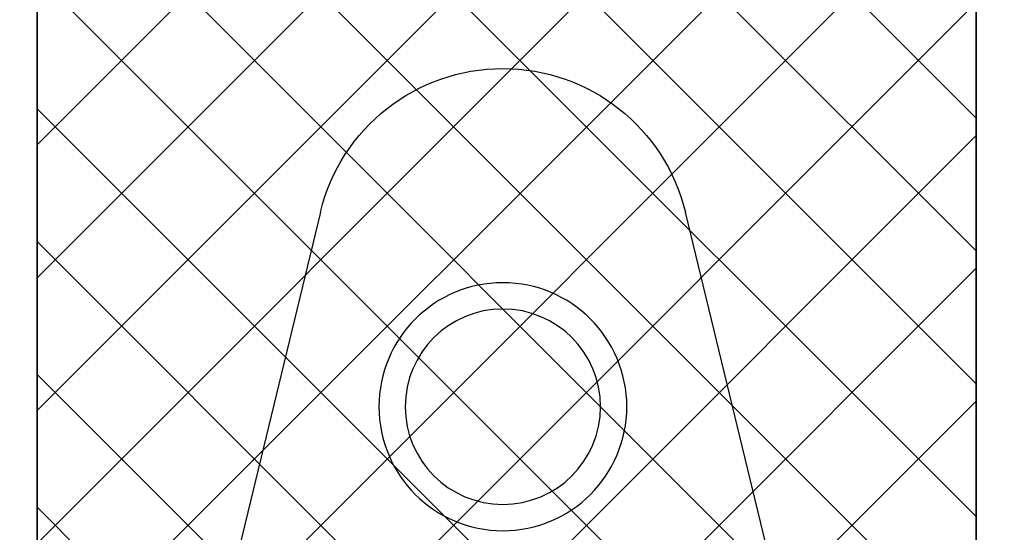
# Model space of a CAD drawing. Extents: x -9629 to 22266, y 8462 to 23313.
# Drawn here: x 645 to 671, y 19302 to 19315 of the extents above; entities that cross this region are included whole.
import ezdxf

# ---------------------------------------------------------------- set-up
doc = ezdxf.new("R2010")
doc.units = 0
doc.header["$MEASUREMENT"] = 0
doc.layers.get('0').update_dxf_attribs({"linetype": 'CONTINUOUS'})

# ---------------------------------------------------------------- blocks, each defined once
blk = doc.blocks.new('BOTTOM_GASKET', base_point=(479.301033, -570.331791))
at = {"color": 7, "linetype": 'CONTINUOUS'}
for p, q in [((479.451032, -544.514009), (484.341733, -524.336211)), ((494.060332, -524.336211), (498.951033, -544.514009))]:
    blk.add_line(p, q, dxfattribs=at)
for radius in [3.3, 2.6]:
    blk.add_circle((489.201033, -529.51401), radius, dxfattribs=at)
blk.add_arc((489.201033, -525.51401), 5, 13.624616, 166.375384, dxfattribs=at)
blk = doc.blocks.new('FOR_735855-1', base_point=(-32.5, -67.5))
at = {"color": 1, "linetype": 'CONTINUOUS'}
for p, q in [((-12.5, -24.038059), (11.538059, 0)), ((-12.5, -20.502525), (8.002525, 0)), ((-12.248737, 0), (12.5, -24.748737)), ((-8.713203, 0), (12.5, -21.213203)), ((-12.5, -27.573593), (12.5, -2.573593)), ((-12.5, -3.284271), (12.5, -28.284271)), ((-12.5, -31.109127), (12.5, -6.109127)), ((-12.5, -6.819805), (12.5, -31.819805)), ((-12.5, -34.644661), (12.5, -9.644661)), ((-12.5, -10.355339), (12.5, -35.355339)), ((-12.5, -38.180195), (12.5, -13.180195)), ((-12.5, -13.890873), (12.5, -38.890873)), ((-12.5, -41.715729), (12.5, -16.715729)), ((-12.5, -17.426407), (12.5, -42.426407)), ((-12.248737, -45), (12.5, -20.251263)), ((-12.5, -20.961941), (11.538059, -45)), ((-8.713203, -45), (12.5, -23.786797)), ((-12.5, -24.497475), (8.002525, -45)), ((-5.17767, -45), (12.5, -27.32233)), ((-12.5, -28.033009), (4.466991, -45)), ((-1.642136, -45), (12.5, -30.857864))]:
    blk.add_line(p, q, dxfattribs=at)
at = {"color": 5, "linetype": 'CONTINUOUS'}
for points in [[(-32.5, -66), (-32.5, 21, -1), (-29.5, 21), (-29.5, 4.3, 0.414214), (-27.7, 2.5), (-14, 2.5, -0.287008), (-12.5, 1), (-12.5, -46, -0.287008), (-14, -47.5), (-27.7, -47.5, 0.414214), (-29.5, -49.3), (-29.5, -66, -1), (-32.5, -66)], [(32.5, 0.5), (32.5, -66, -1), (29.5, -66), (29.5, -49.3, 0.414214), (27.7, -47.5), (14, -47.5, -0.287008), (12.5, -46), (12.5, 1, -0.287008), (14, 2.5), (30.5, 2.5, -0.414214), (32.5, 0.5)]]:
    blk.add_lwpolyline(points, format="xyb", close=True, dxfattribs=at)
at = {"color": 1, "linetype": 'CONTINUOUS'}
blk.add_lwpolyline([(-12.5, 0), (12.5, 0), (12.5, -45), (-12.5, -45), (-12.5, 0)], close=True, dxfattribs=at)

msp = doc.modelspace()

# ---------------------------------------------------------------- block references
at = {"color": 0, "xscale": -1}
for name, p in [('FOR_735855-1', (690.37998, 19265.56899)), ('BOTTOM_GASKET', (667.67998, 19264.06899))]:
    msp.add_blockref(name, p, dxfattribs=at)

doc.saveas('drawing.dxf')
